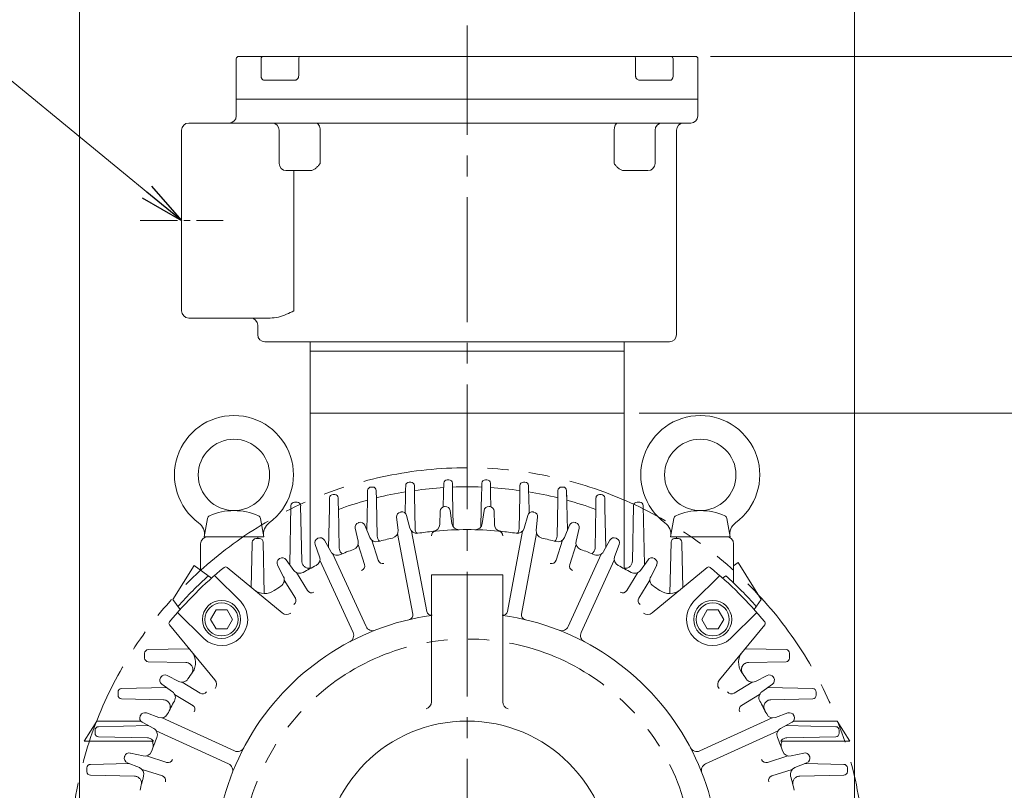
# Model space of a CAD drawing. Units: millimetres. Extents: x 148 to 2227, y -36 to 1434.
# Drawn here: x 1480 to 1894, y 784 to 1108 of the extents above; entities that cross this region are included whole.
import ezdxf

# ---------------------------------------------------------------- set-up
doc = ezdxf.new("R2010")
doc.units = ezdxf.units.MM
doc.header["$LTSCALE"] = 70
doc.linetypes.add('CENTER2', pattern=[1.125, 0.75, -0.125, 0.125, -0.125])
doc.linetypes.add('PHANTOM2', pattern=[1.25, 0.625, -0.125, 0.125, -0.125, 0.125, -0.125])
doc.layers.get('0').update_dxf_attribs({"linetype": 'CONTINUOUS', "lineweight": 30})
doc.layers.get('DEFPOINTS').update_dxf_attribs({"linetype": 'CONTINUOUS'})
for name, color, linetype, lineweight in [('CENTER LINE', 1, 'CENTER2', 9), ('CUTTING LINE', 6, 'PHANTOM2', 20), ('DIMENSION LINE', 2, 'CONTINUOUS', 13), ('OUTLINE', 3, 'CONTINUOUS', 20)]:
    doc.layers.add(name, color=color, linetype=linetype, lineweight=lineweight)
doc.styles.get("Standard").update_dxf_attribs({"font": 'romans.shx', "width": 0.8, "bigfont": 'whgtxt.shx'})
doc.dimstyles.get("Standard").update_dxf_attribs({"dimscale": 6.3, "dimtxt": 3, "dimasz": 3, "dimexe": 1, "dimexo": 1, "dimgap": 1, "dimtad": 1, "dimdec": 1, "dimzin": 9, "dimdsep": 46, "dimtxsty": 'Standard', "dimblk": 'OPEN', "dimcen": 0, "dimclrd": 256, "dimclre": 256, "dimclrt": 7, "dimadec": 1, "dimazin": 2, "dimtfac": 1, "dimtdec": 1, "dimtmove": 0, "dimatfit": 3, "dimldrblk": 'OPEN', "dimfxl": 0, "dimtolj": 1, "dimtzin": 0, "dimlwd": 9, "dimlwe": 9, "dimarcsym": 0})

# ---------------------------------------------------------------- blocks, each defined once
blk = doc.blocks.new('_Open')
at = {"color": 0, "linetype": 'ByBlock', "lineweight": -2}
for p, q in [((-1, 0.167), (0, 0)), ((-1, -0.167), (0, 0)), ((0, 0), (-1, 0))]:
    blk.add_line(p, q, dxfattribs=at)
blk = doc.blocks.new('*D20')
at = {"layer": 'DEFPOINTS', "color": 0, "transparency": 16777216}
for p in [(1831.36, 1148.79), (1505.61, 744), (1831.36, 744.79)]:
    blk.add_point(p, dxfattribs=at)
at = {"layer": 'DIMENSION LINE', "lineweight": 9, "transparency": 16777216}
for p, q in [((1505.61, 750.3), (1505.61, 1155.09)), ((1831.36, 751.09), (1831.36, 1155.09)), ((1524.51, 1148.79), (1812.46, 1148.79))]:
    blk.add_line(p, q, dxfattribs=at)
at = {"layer": 'DIMENSION LINE', "lineweight": 9, "transparency": 16777216, "xscale": 18.9, "yscale": 18.9, "zscale": 18.9, "rotation": 180}
blk.add_blockref('_Open', (1505.61, 1148.79), dxfattribs=at)
at = {"layer": 'DIMENSION LINE', "lineweight": 9, "transparency": 16777216, "xscale": 18.9, "yscale": 18.9, "zscale": 18.9}
blk.add_blockref('_Open', (1831.36, 1148.79), dxfattribs=at)
at = {"layer": 'DIMENSION LINE', "color": 7, "transparency": 16777216, "insert": (1668.48, 1169.49), "char_height": 18.9, "attachment_point": 5}
blk.add_mtext('\\A1;(330)\\P', dxfattribs=at)
blk = doc.blocks.new('*D23')
at = {"layer": 'DEFPOINTS', "color": 0, "transparency": 16777216}
for p in [(1734.48, 942.79), (1993.48, 942.79), (1825.48, 592.79)]:
    blk.add_point(p, dxfattribs=at)
at = {"layer": 'DIMENSION LINE', "lineweight": 9, "transparency": 16777216}
for p, q in [((1740.78, 942.79), (1999.78, 942.79)), ((1993.48, 611.69), (1993.48, 923.89)), ((1831.78, 592.79), (1999.78, 592.79))]:
    blk.add_line(p, q, dxfattribs=at)
at = {"layer": 'DIMENSION LINE', "lineweight": 9, "transparency": 16777216, "xscale": 18.9, "yscale": 18.9, "zscale": 18.9}
for p, rotation in [((1993.48, 942.79), 90), ((1993.48, 592.79), 270)]:
    blk.add_blockref('_Open', p, dxfattribs=dict(at, rotation=rotation))
at = {"layer": 'DIMENSION LINE', "color": 7, "transparency": 16777216, "insert": (1977.73, 767.79), "char_height": 18.9, "attachment_point": 5, "rotation": 90}
blk.add_mtext('\\A1;350', dxfattribs=at)
blk = doc.blocks.new('*D24')
at = {"layer": 'DEFPOINTS', "color": 0, "transparency": 16777216}
for p in [(1764.48, 1092.79), (2049.48, 1092.79), (1825.48, 592.79)]:
    blk.add_point(p, dxfattribs=at)
at = {"layer": 'DIMENSION LINE', "lineweight": 9, "transparency": 16777216}
for p, q in [((1770.78, 1092.79), (2055.78, 1092.79)), ((2049.48, 611.69), (2049.48, 1073.89)), ((1831.78, 592.79), (2055.78, 592.79))]:
    blk.add_line(p, q, dxfattribs=at)
at = {"layer": 'DIMENSION LINE', "lineweight": 9, "transparency": 16777216, "xscale": 18.9, "yscale": 18.9, "zscale": 18.9}
for p, rotation in [((2049.48, 1092.79), 90), ((2049.48, 592.79), 270)]:
    blk.add_blockref('_Open', p, dxfattribs=dict(at, rotation=rotation))
at = {"layer": 'DIMENSION LINE', "color": 7, "transparency": 16777216, "insert": (2028.78, 842.79), "char_height": 18.9, "attachment_point": 5, "rotation": 90}
blk.add_mtext('\\A1;(500)\\P', dxfattribs=at)
blk = doc.blocks.new('A$C38BD4A17')
at = {"layer": 'OUTLINE'}
blk.add_lwpolyline([(-2.31, 4), (-4.62, 0), (-2.31, -4), (2.31, -4), (4.62, 0), (2.31, 4)], close=True, dxfattribs=at)
for radius in [8, 6.96]:
    blk.add_circle((0, 0), radius, dxfattribs=at)
blk = doc.blocks.new('2')
at = {"layer": 'CUTTING LINE'}
for p, q in [((15126.83, -87.95), (15054.83, -87.95)), ((15221.83, -87.95), (15221.83, -87.95)), ((15316.83, -87.95), (15388.83, -87.95))]:
    blk.add_line(p, q, dxfattribs=at)
for radius in [167, 95]:
    blk.add_arc((15221.83, -87.95), radius, 0, 180, dxfattribs=at)

msp = doc.modelspace()

# ---------------------------------------------------------------- linework, layer by layer
at = {"layer": 'CENTER LINE'}
msp.add_line((1668.48, 587.35), (1668.48, 1105.81), dxfattribs=at)
at = {"layer": 'CENTER LINE', "ltscale": 0.3}
msp.add_line((1531.07, 1023.79), (1565.9, 1023.79), dxfattribs=at)
at = {"layer": 'OUTLINE'}
for p, q in [((1572.48, 1092.79), (1764.48, 1092.79)), ((1571.48, 1067.79), (1571.48, 1091.79)), ((1581.89, 1084.79), (1581.89, 1091.79)), ((1597.71, 1091.79), (1597.71, 1084.79)), ((1739.26, 1084.79), (1739.26, 1091.79)), ((1755.08, 1091.79), (1755.08, 1084.79)), ((1765.48, 1091.79), (1765.48, 1067.79)), ((1596.03, 1082.79), (1583.08, 1082.79)), ((1753.88, 1082.79), (1740.94, 1082.79)), ((1765.48, 1074.79), (1571.48, 1074.79)), ((1762.48, 1064.79), (1551.48, 1064.79)), ((1548.48, 985.79), (1548.48, 1061.79)), ((1589.48, 1061.79), (1589.48, 1047.79)), ((1606.7, 1061.79), (1606.7, 1047.79)), ((1730.26, 1047.79), (1730.26, 1061.79)), ((1747.48, 1047.79), (1747.48, 1061.79)), ((1756.48, 1061.79), (1756.48, 975.79)), ((1592.44, 1044.79), (1592.44, 1044.84)), ((1602.64, 1044.79), (1592.48, 1044.79)), ((1595.68, 1044.79), (1595.68, 985.79)), ((1744.48, 1044.79), (1734.33, 1044.79)), ((1585.65, 982.79), (1551.48, 982.79)), ((1580.48, 979.79), (1580.48, 975.79)), ((1753.48, 972.79), (1583.48, 972.79)), ((1602.48, 972.79), (1602.48, 877.39)), ((1734.48, 877.39), (1734.48, 972.79)), ((1734.48, 968.79), (1602.48, 968.79)), ((1602.48, 942.79), (1734.48, 942.79)), ((1660.8, 914.75), (1660.16, 914.75)), ((1676.8, 914.75), (1676.16, 914.75)), ((1628.81, 911.69), (1628.16, 911.69)), ((1644.8, 913.74), (1644.16, 913.74)), ((1692.8, 913.74), (1692.16, 913.74)), ((1708.81, 911.69), (1708.16, 911.69)), ((1612.81, 908.6), (1612.16, 908.6)), ((1642.59, 907.95), (1642.44, 900.73)), ((1646.66, 894.09), (1646.38, 907.95)), ((1658.59, 908.97), (1658.48, 903.39)), ((1662.66, 895.31), (1662.38, 908.97)), ((1674.59, 908.97), (1674.31, 895.31)), ((1678.49, 903.39), (1678.38, 908.97)), ((1690.59, 907.95), (1690.3, 894.09)), ((1694.53, 900.73), (1694.38, 907.95)), ((1710.63, 893.57), (1710.29, 910.44)), ((1724.81, 908.6), (1724.16, 908.6)), ((1594.45, 903.86), (1593.91, 879.1)), ((1597.02, 905.33), (1595.95, 905.33)), ((1598.52, 903.86), (1599.03, 880.47)), ((1610.58, 902.81), (1610.24, 886.15)), ((1614.73, 886.01), (1614.38, 902.81)), ((1626.59, 905.91), (1626.33, 893.57)), ((1630.69, 891.03), (1630.38, 905.91)), ((1706.59, 905.91), (1706.28, 891.03)), ((1722.58, 902.81), (1722.24, 886.01)), ((1726.73, 886.15), (1726.38, 902.81)), ((1737.94, 880.47), (1738.45, 903.86)), ((1739.95, 905.33), (1741.02, 905.33)), ((1743.06, 879.1), (1742.52, 903.86)), ((1557.98, 890.79), (1559.34, 898.48)), ((1582.98, 890.79), (1581.63, 898.48)), ((1638.84, 898.98), (1639.44, 893.51)), ((1643.03, 899.77), (1644.47, 894.45)), ((1657.11, 901.52), (1657.01, 896.01)), ((1661.36, 901.78), (1662.12, 896.33)), ((1675.61, 901.78), (1674.85, 896.33)), ((1679.86, 901.52), (1679.95, 896.01)), ((1693.94, 899.77), (1692.5, 894.45)), ((1698.12, 898.98), (1697.53, 893.51)), ((1753.98, 890.79), (1755.34, 898.48)), ((1778.98, 890.79), (1777.63, 898.48)), ((1621.44, 894.34), (1622.69, 888.98)), ((1625.5, 895.63), (1627.57, 890.52)), ((1711.47, 895.63), (1709.4, 890.52)), ((1715.53, 894.34), (1714.28, 888.98)), ((1557.98, 890.79), (1582.98, 890.79)), ((1580.48, 890), (1579.7, 890)), ((1580.48, 890.79), (1580.48, 889.99)), ((1581.27, 889.99), (1580.48, 889.99)), ((1639.26, 892.1), (1645.64, 858.27)), ((1645.15, 893.2), (1651.54, 859.37)), ((1691.81, 893.2), (1685.42, 859.37)), ((1697.71, 892.1), (1691.32, 858.27)), ((1753.98, 890.79), (1778.98, 890.79)), ((1755.7, 889.99), (1756.48, 889.99)), ((1756.48, 889.99), (1756.48, 890.79)), ((1756.48, 890), (1757.27, 890)), ((1556.48, 876.69), (1556.48, 887.79)), ((1578.19, 887.79), (1577.78, 869.44)), ((1582.77, 888.52), (1583.24, 866.89)), ((1604.59, 887.58), (1606.49, 882.41)), ((1608.47, 889.35), (1611.14, 884.53)), ((1622.68, 887.56), (1625.37, 879.07)), ((1628.4, 889.37), (1631.09, 880.88)), ((1708.57, 889.37), (1705.87, 880.88)), ((1714.29, 887.56), (1711.6, 879.07)), ((1728.5, 889.35), (1725.83, 884.53)), ((1732.37, 887.58), (1730.48, 882.41)), ((1753.73, 866.89), (1754.2, 888.52)), ((1759.18, 869.44), (1758.78, 887.79)), ((1780.48, 887.79), (1780.48, 871.34)), ((1612.1, 883.49), (1626.01, 853.03)), ((1724.87, 883.49), (1710.96, 853.03)), ((1544.85, 864.41), (1553.74, 878.64)), ((1561.09, 873.41), (1553.74, 878.64)), ((1590.69, 858.8), (1567.58, 877.86)), ((1588.81, 878.9), (1591.31, 873.99)), ((1592.45, 881.12), (1595.68, 876.66)), ((1606.64, 880.99), (1620.55, 850.54)), ((1730.32, 880.99), (1716.42, 850.54)), ((1744.52, 881.12), (1741.29, 876.66)), ((1748.16, 878.9), (1745.65, 873.99)), ((1746.28, 858.8), (1769.38, 877.86)), ((1780.48, 878.52), (1782.43, 879.91)), ((1782.43, 879.91), (1792.12, 864.41)), ((1562.33, 874.5), (1573.32, 863.51)), ((1596.76, 875.74), (1601.41, 868.14)), ((1653.48, 874.79), (1653.48, 821.3)), ((1683.48, 874.79), (1653.48, 874.79)), ((1683.48, 874.79), (1683.48, 821.3)), ((1740.21, 875.74), (1735.56, 868.14)), ((1774.64, 874.5), (1763.65, 863.51)), ((1777.21, 874.35), (1775.88, 873.41)), ((1591.64, 872.6), (1596.29, 865.01)), ((1745.32, 872.6), (1740.68, 865.01)), ((1544.85, 864.41), (1547.86, 860.18)), ((1789.1, 860.18), (1792.12, 864.41)), ((1546.77, 858.94), (1557.76, 847.95)), ((1790.19, 858.94), (1779.21, 847.95)), ((1562.47, 830.58), (1543.41, 853.69)), ((1774.5, 830.58), (1793.56, 853.69)), ((1532.95, 841.82), (1532.95, 839.75)), ((1551.21, 843.69), (1534.41, 843.32)), ((1551.21, 843.69), (1551.73, 843.61)), ((1785.24, 843.61), (1785.76, 843.69)), ((1802.55, 843.32), (1785.76, 843.69)), ((1804.02, 839.75), (1804.02, 841.82)), ((1550.26, 837.9), (1534.41, 838.25)), ((1802.55, 838.25), (1786.71, 837.9)), ((1542.37, 832.46), (1547.28, 829.96)), ((1794.6, 832.46), (1789.68, 829.96)), ((1540.15, 828.82), (1544.61, 825.59)), ((1548.67, 829.63), (1556.26, 824.98)), ((1788.3, 829.63), (1780.71, 824.98)), ((1796.82, 828.82), (1792.36, 825.59)), ((1521.76, 824.13), (1521.76, 825.45)), ((1542.17, 827.36), (1523.23, 826.95)), ((1545.53, 824.51), (1553.13, 819.86)), ((1791.43, 824.51), (1783.84, 819.86)), ((1813.74, 826.95), (1794.79, 827.36)), ((1815.21, 825.45), (1815.21, 824.13)), ((1540.8, 822.24), (1523.23, 822.63)), ((1813.74, 822.63), (1796.16, 822.24)), ((1533.69, 816.68), (1538.86, 814.78)), ((1803.28, 816.68), (1798.1, 814.78)), ((1507.59, 804.79), (1512.89, 813.27)), ((1512.89, 813.27), (1531.35, 813.27)), ((1534.51, 811.37), (1513.55, 810.91)), ((1531.92, 812.8), (1536.74, 810.13)), ((1540.28, 814.63), (1570.73, 800.72)), ((1796.69, 814.63), (1766.24, 800.72)), ((1805.05, 812.8), (1800.23, 810.13)), ((1823.42, 810.91), (1802.46, 811.37)), ((1824.08, 813.27), (1805.61, 813.27)), ((1824.08, 813.27), (1829.38, 804.79)), ((1512.08, 808.16), (1512.08, 809.41)), ((1537.78, 809.17), (1568.24, 795.26)), ((1799.18, 809.17), (1768.73, 795.26)), ((1824.88, 809.41), (1824.88, 808.16)), ((1536.63, 804.79), (1507.59, 804.79)), ((1534.14, 806.22), (1513.55, 806.67)), ((1829.38, 804.79), (1800.33, 804.79)), ((1823.42, 806.67), (1802.82, 806.22)), ((1526.93, 799.83), (1532.29, 798.58)), ((1810.04, 799.83), (1804.68, 798.58)), ((1526.49, 795.43), (1510.13, 795.07)), ((1525.64, 795.77), (1530.75, 793.7)), ((1533.71, 798.59), (1542.2, 795.9)), ((1803.25, 798.59), (1794.77, 795.9)), ((1811.33, 795.77), (1806.22, 793.7)), ((1826.83, 795.07), (1810.47, 795.43)), ((1508.67, 792), (1508.67, 793.57)), ((1528.7, 790.1), (1510.13, 790.5)), ((1531.9, 792.87), (1540.39, 790.18)), ((1805.06, 792.87), (1796.58, 790.18)), ((1826.83, 790.5), (1808.27, 790.1)), ((1828.3, 792), (1828.3, 793.57))]:
    msp.add_line(p, q, dxfattribs=at)
for centre, radius in [((1570.48, 916.79), 15), ((1766.48, 916.79), 15), ((1668.48, 752.79), 60.5)]:
    msp.add_circle(centre, radius, dxfattribs=at)
for centre, radius, start, end in [((1572.48, 1091.79), 1, 90, 180), ((1764.48, 1091.79), 1, 0, 90), ((1568.48, 1067.79), 3, 270, 0), ((1762.48, 1067.79), 3, 270, 0), ((1551.48, 1061.79), 3, 90, 180), ((1586.48, 1061.79), 3, 0, 90), ((1591.46, 1163.68), 99.01, 267.243, 267.2802), ((1591.46, 1163.68), 99.01, 272.6992, 272.757), ((1745.51, 1163.8), 99.13, 267.2463, 267.3381), ((1750.48, 1061.79), 3, 90, 180), ((1759.48, 1061.79), 3, 90, 180), ((1592.48, 1047.79), 3, 180, 270), ((1744.48, 1047.79), 3, 270, 0), ((1551.48, 985.79), 3, 180, 270), ((1576.7, 1023.37), 42.11, 292.1719, 296.7968), ((1577.48, 979.79), 3, 0, 90), ((1585.72, 998.42), 15.63, 269.7574, 296.084), ((1583.48, 975.79), 3, 180, 270), ((1753.48, 975.79), 3, 270, 0), ((1570.48, 916.79), 25, 306.4238, 233.5761), ((1766.48, 916.79), 25, 306.4238, 233.5761), ((1668.48, 752.79), 159, 93.5495, 98.0082), ((1668.48, 752.79), 159, 87.7798, 92.2202), ((1668.48, 752.79), 159, 81.9918, 86.4505), ((1668.48, 752.79), 159, 99.3602, 103.8749), ((1668.48, 752.79), 159, 76.1251, 80.6398), ((1668.48, 752.79), 159, 105.2757, 109.8883), ((1659.11, 901.49), 2, 93.5549, 179.0472), ((1658.13, 919.71), 16.25, 273.0149, 273.9896), ((1659.38, 901.51), 2, 7.937, 93.4496), ((1677.59, 901.51), 2, 86.5504, 172.063), ((1678.84, 919.71), 16.25, 266.0104, 266.9851), ((1677.86, 901.49), 2, 0.9528, 86.4451), ((1668.48, 752.79), 159, 70.1117, 74.7243), ((1560.82, 898.22), 1.5, 114.1165, 169.9999), ((1570.48, 876.63), 25.16, 65.8833, 114.1165), ((1580.15, 898.22), 1.5, 10.0001, 65.8833), ((1640.83, 899.2), 2, 100.7479, 186.2403), ((1668.52, 753.3), 150.5, 100.6427, 100.7479), ((1641.1, 899.25), 2, 15.1301, 100.6427), ((1695.87, 899.25), 2, 79.3573, 164.8699), ((1668.44, 753.3), 150.5, 79.2521, 79.3573), ((1696.14, 899.2), 2, 353.7597, 79.2521), ((1756.82, 898.22), 1.5, 114.1165, 169.9999), ((1766.48, 876.63), 25.16, 65.8833, 114.1165), ((1776.15, 898.22), 1.5, 10.0001, 65.8833), ((1552.08, 891.84), 6, 349.9999, 53.5762), ((1588.89, 891.84), 6, 126.4238, 189.9999), ((1623.38, 894.8), 2, 107.671, 193.1634), ((1668.46, 753.3), 150.5, 107.5658, 107.671), ((1623.64, 894.88), 2, 22.0532, 107.5658), ((1647.36, 895.23), 3, 195.1301, 278.4332), ((1654.01, 896.06), 3, 275.7669, 359.0472), ((1665.09, 896.75), 3, 187.937, 271.3505), ((1671.88, 896.75), 3, 268.6495, 352.063), ((1682.95, 896.06), 3, 180.9528, 264.2331), ((1689.6, 895.23), 3, 261.5668, 344.8699), ((1713.32, 894.88), 2, 72.4342, 157.9468), ((1668.51, 753.3), 150.5, 72.329, 72.4342), ((1713.58, 894.8), 2, 346.8366, 72.329), ((1748.08, 891.84), 6, 349.9999, 53.5762), ((1784.89, 891.84), 6, 126.4238, 189.9999), ((1559.48, 887.79), 3, 90, 180), ((1579.7, 888.49), 1.5, 90.1814, 178.9226), ((1606.47, 888.27), 2, 114.5941, 200.0865), ((1668.28, 753.24), 150.5, 114.4889, 114.5941), ((1606.72, 888.38), 2, 28.9762, 114.4889), ((1630.35, 891.65), 3, 202.0532, 285.3563), ((1668.48, 752.79), 141, 102.8496, 105.3563), ((1636.46, 893.18), 3, 282.8496, 6.2403), ((1668.48, 752.79), 141, 95.7669, 98.4332), ((1655.48, 891.18), 2, 95.3664, 180), ((1668.48, 752.79), 141, 84.6336, 95.3664), ((1681.48, 891.18), 2, 0, 84.6336), ((1668.48, 752.79), 141, 81.5668, 84.2331), ((1700.51, 893.18), 3, 173.7597, 257.1504), ((1668.48, 752.79), 141, 74.6437, 77.1504), ((1706.62, 891.65), 3, 254.6437, 337.9468), ((1730.25, 888.38), 2, 65.5111, 151.0238), ((1668.69, 753.24), 150.5, 65.4059, 65.5111), ((1730.49, 888.27), 2, 339.9135, 65.4059), ((1757.26, 888.49), 1.5, 1.0774, 89.8186), ((1777.48, 887.79), 3, 0, 90), ((1619.77, 888.3), 3, 289.7727, 13.1634), ((1717.2, 888.3), 3, 166.8366, 250.2273), ((1590.59, 879.81), 2, 121.5172, 207.0095), ((1668.22, 753.21), 150.5, 121.4119, 121.5172), ((1590.83, 879.95), 2, 35.8993, 121.4119), ((1603.67, 881.38), 3, 296.7501, 20.0865), ((1613.76, 885.98), 3, 208.9762, 292.3337), ((1668.48, 752.79), 141, 109.7727, 112.3337), ((1668.48, 752.79), 141, 67.6663, 70.2273), ((1723.2, 885.98), 3, 247.6663, 331.0238), ((1733.3, 881.38), 3, 159.9135, 243.2499), ((1746.14, 879.95), 2, 58.5881, 144.1007), ((1668.74, 753.21), 150.5, 58.4828, 58.5881), ((1746.37, 879.81), 2, 332.9905, 58.4828), ((1668.48, 752.79), 161.5, 129.2439, 140.7561), ((1566.95, 877.09), 1, 50.4768, 129.2439), ((1668.48, 752.79), 141, 116.7501, 119.2568), ((1623.47, 878.47), 2, 289.7072, 17.6192), ((1633, 881.48), 2, 197.6192, 285.4144), ((1703.97, 881.48), 2, 254.5856, 342.3808), ((1713.5, 878.47), 2, 162.3808, 250.2928), ((1668.48, 752.79), 141, 60.7432, 63.2499), ((1770.02, 877.09), 1, 50.7561, 129.5232), ((1668.48, 752.79), 161.5, 39.2439, 50.7562), ((1668.48, 752.79), 163.09, 131.8081, 138.1919), ((1588.64, 872.63), 3, 303.6731, 27.0095), ((1598.11, 878.42), 3, 215.8993, 299.2568), ((1738.86, 878.42), 3, 240.7432, 324.1007), ((1748.32, 872.63), 3, 152.9905, 236.3269), ((1668.48, 752.79), 163.09, 41.8081, 48.1919), ((1668.48, 752.79), 141, 123.6731, 125.0917), ((1668.48, 752.79), 141, 54.9083, 56.3269), ((1583.4, 873.89), 7, 230.4768, 305.0917), ((1594.58, 863.97), 2, 303.6118, 31.4654), ((1603.11, 869.19), 2, 211.4654, 299.319), ((1733.85, 869.19), 2, 240.681, 328.5346), ((1742.38, 863.97), 2, 148.5346, 236.3882), ((1753.57, 873.89), 7, 234.9083, 309.5232), ((1565.25, 856.02), 11, 227.1589, 42.8411), ((1771.72, 856.02), 11, 137.1589, 312.8411), ((1668.48, 752.79), 106, 98.1352, 201.8648), ((1592.6, 861.11), 3, 230.4768, 305.4314), ((1643.68, 857.9), 2, 283.2775, 10.6962), ((1653.51, 859.74), 2, 190.6962, 277.9704), ((1683.46, 859.74), 2, 262.0296, 349.3038), ((1668.48, 752.79), 106, 338.1352, 81.8648), ((1693.29, 857.9), 2, 169.3038, 256.7225), ((1744.37, 861.11), 3, 234.5686, 309.5232), ((1544.18, 854.32), 1, 140.7561, 219.5232), ((1628.74, 854.28), 3, 204.5423, 291.3868), ((1708.23, 854.28), 3, 248.6132, 335.4577), ((1792.78, 854.32), 1, 320.4768, 39.2439), ((1617.82, 849.3), 3, 297.6978, 24.5423), ((1719.15, 849.3), 3, 155.4577, 242.3022), ((1547.38, 837.87), 7, 324.9083, 39.5232), ((1789.58, 837.87), 7, 140.4768, 215.0917), ((1541.46, 830.68), 2, 62.9905, 148.4828), ((1668.48, 752.79), 141, 144.9083, 146.3269), ((1668.48, 752.79), 141, 33.6731, 35.0917), ((1795.5, 830.68), 2, 31.5172, 117.0095), ((1541.32, 830.44), 2, 148.5881, 234.1007), ((1668.06, 753.05), 150.5, 148.4828, 148.5881), ((1548.64, 832.63), 3, 242.9905, 326.3269), ((1560.16, 828.67), 3, 324.5686, 39.5232), ((1776.81, 828.67), 3, 140.4768, 215.4314), ((1788.32, 832.63), 3, 213.6731, 297.0095), ((1795.65, 830.44), 2, 305.8993, 31.4119), ((1668.91, 753.05), 150.5, 31.4119, 31.5172), ((1542.85, 823.16), 3, 330.7432, 54.1007), ((1557.3, 826.69), 2, 238.5346, 326.3882), ((1779.66, 826.69), 2, 213.6118, 301.4654), ((1794.11, 823.16), 3, 125.8993, 209.2568), ((1668.48, 752.79), 141, 150.7432, 153.2499), ((1552.08, 818.16), 2, 330.681, 58.5346), ((1650.48, 821.3), 3, 284.721, 0), ((1686.48, 821.3), 3, 180, 255.279), ((1784.88, 818.16), 2, 121.4654, 209.319), ((1668.48, 752.79), 141, 26.7501, 29.2568), ((1532.89, 814.55), 2, 155.5111, 241.0238), ((1668.03, 752.99), 150.5, 155.4059, 155.5111), ((1533, 814.8), 2, 69.9135, 155.4059), ((1539.89, 817.6), 3, 249.9135, 333.2499), ((1797.07, 817.6), 3, 206.7501, 290.0865), ((1803.97, 814.8), 2, 24.5941, 110.0865), ((1804.08, 814.55), 2, 298.9762, 24.4889), ((1668.94, 752.99), 150.5, 24.4889, 24.5941), ((1535.29, 807.51), 3, 337.6663, 61.0238), ((1801.68, 807.51), 3, 118.9762, 202.3337), ((1668.48, 752.79), 141, 157.6663, 160.2273), ((1668.48, 752.79), 141, 19.7727, 22.3337), ((1526.47, 797.89), 2, 76.8366, 162.329), ((1532.97, 801.5), 3, 256.8366, 340.2273), ((1571.97, 803.45), 3, 245.4577, 332.3022), ((1764.99, 803.45), 3, 207.6978, 294.5423), ((1803.99, 801.5), 3, 199.7727, 283.1634), ((1810.49, 797.89), 2, 17.671, 103.1634), ((1526.39, 797.63), 2, 162.4342, 247.9468), ((1667.97, 752.81), 150.5, 162.329, 162.4342), ((1542.8, 797.8), 2, 252.3808, 340.2928), ((1566.99, 792.53), 3, 338.6132, 65.4577), ((1769.98, 792.53), 3, 114.5423, 201.3868), ((1794.16, 797.8), 2, 199.7072, 287.6192), ((1810.58, 797.63), 2, 292.0532, 17.5658), ((1669, 752.81), 150.5, 17.5658, 17.671), ((1529.62, 790.92), 3, 344.6437, 67.9468), ((1807.34, 790.92), 3, 112.0532, 195.3563), ((1668.48, 752.79), 141, 164.6437, 167.1504), ((1539.79, 788.27), 2, 344.5856, 72.3808), ((1797.18, 788.27), 2, 107.6192, 195.4144), ((1668.48, 752.79), 141, 12.8496, 15.3563)]:
    msp.add_arc(centre, radius, start, end, dxfattribs=at)
for centre, major_axis, ratio, start_param, end_param in [((1582.72, 1091.79), (0, -1), 0.826542, 3.141593, 4.712389), ((1598.27, 1091.79), (0, -1), 0.562875, 3.141593, 4.712389), ((1738.69, 1091.79), (0, 1), 0.562875, -1.570796, 0), ((1754.25, 1091.79), (0, 1), 0.826542, -1.570796, 0), ((1605.01, 1061.79), (0, -3), 0.562997, 1.570796, 3.141593), ((1731.95, 1061.79), (0, 3), 0.562997, 0, 1.570796), ((1592.78, 1047.79), (0, 3), 0.951336, 2.975635, 3.141593), ((1660.16, 913.25), (1.34, 0.68), 0.999973, 1.100973, 2.649931), ((1660.8, 913.25), (-1.34, 0.68), 0.999973, 3.633254, 5.182212), ((1676.16, 913.25), (-1.34, -0.68), 0.999973, 4.242566, 5.791524), ((1676.8, 913.25), (1.34, -0.68), 0.999973, 0.491662, 2.04062), ((1628.16, 910.19), (-1.34, -0.67), 0.999972, 4.246341, 5.795299), ((1628.81, 910.19), (1.34, -0.67), 0.999972, 0.487886, 2.036844), ((1642.52, 905.77), (0.14, 6.5), 0.00349, 5.054924, 6.276655), ((1644.16, 912.24), (1.34, 0.68), 0.999973, 1.101862, 2.65082), ((1644.8, 912.24), (1.34, -0.68), 0.999973, 0.490773, 2.039731), ((1646.45, 905.77), (-0.14, 6.5), 0.00349, 0.006531, 1.228261), ((1658.52, 906.78), (0.14, 6.5), 0.00349, 5.054938, 6.276669), ((1662.45, 906.78), (-0.14, 6.5), 0.00349, 0.006517, 1.228247), ((1674.52, 906.78), (0.14, 6.5), 0.00349, 5.054938, 6.276669), ((1678.45, 906.78), (-0.14, 6.5), 0.00349, 0.006517, 1.228247), ((1690.52, 905.77), (0.14, 6.5), 0.00349, 5.054924, 6.276655), ((1692.16, 912.24), (1.34, 0.68), 0.999973, 1.101862, 2.65082), ((1692.8, 912.24), (1.34, -0.68), 0.999973, 0.490773, 2.039731), ((1694.45, 905.77), (-0.14, 6.5), 0.00349, 0.006531, 1.228261), ((1708.16, 910.19), (1.34, 0.67), 0.999972, 1.104749, 2.653706), ((1708.81, 910.19), (1.34, -0.67), 0.999972, 0.487886, 2.036844), ((1610.51, 900.63), (0.14, 6.5), 0.00349, 5.0548, 6.276531), ((1612.16, 907.1), (-1.34, -0.67), 0.999972, 4.251216, 5.800173), ((1612.81, 907.1), (1.34, -0.67), 0.999972, 0.483012, 2.03197), ((1614.45, 900.63), (-0.14, 6.5), 0.00349, 0.006654, 1.228385), ((1626.52, 903.73), (0.14, 6.5), 0.00349, 5.054879, 6.276609), ((1630.45, 903.73), (-0.14, 6.5), 0.00349, 0.006576, 1.228307), ((1706.52, 903.73), (0.14, 6.5), 0.00349, 5.054879, 6.276609), ((1710.45, 903.73), (-0.14, 6.5), 0.00349, 0.006576, 1.228307), ((1722.51, 900.63), (0.14, 6.5), 0.00349, 5.0548, 6.276531), ((1724.16, 907.1), (-1.34, -0.67), 0.999972, 4.251216, 5.800173), ((1724.81, 907.1), (1.34, -0.67), 0.999972, 0.483012, 2.03197), ((1726.45, 900.63), (-0.14, 6.5), 0.00349, 0.006654, 1.228385), ((1595.95, 903.83), (0.66, -1.35), 0.999971, 2.687382, 4.236339), ((1597.02, 903.83), (-0.66, -1.35), 0.999971, 2.046846, 3.595803), ((1739.95, 903.83), (0.66, -1.35), 0.999971, 2.687382, 4.236339), ((1741.02, 903.83), (-0.66, -1.35), 0.999971, 2.046846, 3.595803), ((1649.66, 894.16), (2.85, -0.95), 0.999947, 3.485983, 4.162241), ((1665.66, 895.38), (-2.83, 0.99), 0.999951, 0.35976, 0.480058), ((1671.31, 895.38), (-2.83, -0.99), 0.999951, 2.661535, 2.781833), ((1687.3, 894.16), (2.85, 0.95), 0.999947, 5.262537, 5.938795), ((1581.27, 888.49), (-0.64, -1.36), 0.99997, 2.035774, 3.58473), ((1633.68, 891.1), (2.86, -0.9), 0.999941, 3.467625, 4.272005), ((1703.28, 891.1), (2.86, 0.9), 0.999941, 5.152773, 5.957153), ((1755.7, 888.49), (0.64, -1.36), 0.99997, 2.698455, 4.247412), ((1578.17, 887.79), (0.07, 3), 0.00349, 4.712465, 4.960264), ((1617.73, 886.07), (2.88, -0.84), 0.999932, 3.44625, 4.165444), ((1719.24, 886.07), (2.88, 0.84), 0.999932, 5.055671, 5.978528), ((1758.79, 887.79), (-0.07, 3), 0.00349, 1.322922, 1.57072), ((1617.73, 886.07), (2.88, -0.84), 0.999932, 4.165444, 4.369107), ((1534.45, 841.82), (1.35, -0.66), 0.999971, 2.046846, 3.595803), ((1802.52, 841.82), (-1.35, -0.66), 0.999971, 2.687382, 4.236339), ((1534.45, 839.75), (1.35, 0.66), 0.999971, 2.687382, 4.236339), ((1802.52, 839.75), (-1.35, 0.66), 0.999971, 2.046846, 3.595803), ((1523.26, 825.45), (1.34, -0.67), 0.999972, 2.053809, 3.602766), ((1523.26, 824.13), (1.34, 0.67), 0.999972, 2.680419, 4.229377), ((1813.71, 825.45), (-1.34, -0.67), 0.999972, 2.680419, 4.229377), ((1813.71, 824.13), (-1.34, 0.67), 0.999972, 2.053809, 3.602766), ((1513.58, 809.41), (1.34, -0.67), 0.999972, 2.053809, 3.602766), ((1513.58, 808.16), (1.34, 0.67), 0.999972, 2.680419, 4.229377), ((1823.38, 809.41), (-1.34, -0.67), 0.999972, 2.680419, 4.229377), ((1823.38, 808.16), (-1.34, 0.67), 0.999972, 2.053809, 3.602766), ((1510.17, 793.57), (1.34, -0.67), 0.999972, 2.058683, 3.60764), ((1826.8, 793.57), (-1.34, -0.67), 0.999972, 2.675545, 4.224503), ((1510.17, 792), (1.34, 0.67), 0.999972, 2.675545, 4.224503), ((1826.8, 792), (-1.34, 0.67), 0.999972, 2.058683, 3.60764)]:
    msp.add_ellipse(centre, major_axis=major_axis, ratio=ratio, start_param=start_param, end_param=end_param, dxfattribs=at)
for points, knots in [([(1583.08, 1082.79), (1582.92, 1082.79), (1582.77, 1082.84), (1582.48, 1083.03), (1582.35, 1083.18), (1582.19, 1083.45), (1582.14, 1083.56), (1582.05, 1083.77), (1582.01, 1083.89), (1581.95, 1084.13), (1581.93, 1084.26), (1581.9, 1084.52), (1581.89, 1084.65), (1581.89, 1084.79)], [0, 0, 0, 0, 0.25, 0.25, 0.5, 0.5, 0.625, 0.625, 0.75, 0.75, 0.875, 0.875, 1, 1, 1, 1]), ([(1597.71, 1084.79), (1597.71, 1084.52), (1597.66, 1084.25), (1597.53, 1083.89), (1597.48, 1083.77), (1597.35, 1083.55), (1597.28, 1083.45), (1597.12, 1083.27), (1597.04, 1083.19), (1596.85, 1083.04), (1596.76, 1082.98), (1596.56, 1082.89), (1596.45, 1082.85), (1596.24, 1082.8), (1596.13, 1082.79), (1596.03, 1082.79)], [0, 0, 0, 0, 0.25, 0.25, 0.375, 0.375, 0.5, 0.5, 0.625, 0.625, 0.75, 0.75, 0.875, 0.875, 1, 1, 1, 1]), ([(1740.94, 1082.79), (1740.73, 1082.79), (1740.51, 1082.84), (1740.11, 1083.03), (1739.92, 1083.18), (1739.68, 1083.45), (1739.61, 1083.56), (1739.49, 1083.77), (1739.43, 1083.89), (1739.35, 1084.13), (1739.31, 1084.26), (1739.27, 1084.52), (1739.26, 1084.65), (1739.26, 1084.79)], [0, 0, 0, 0, 0.25, 0.25, 0.5, 0.5, 0.625, 0.625, 0.75, 0.75, 0.875, 0.875, 1, 1, 1, 1]), ([(1755.08, 1084.79), (1755.08, 1084.52), (1755.04, 1084.25), (1754.95, 1083.89), (1754.92, 1083.77), (1754.83, 1083.55), (1754.78, 1083.45), (1754.67, 1083.27), (1754.61, 1083.19), (1754.48, 1083.04), (1754.41, 1082.98), (1754.27, 1082.89), (1754.19, 1082.85), (1754.04, 1082.8), (1753.96, 1082.79), (1753.88, 1082.79)], [0, 0, 0, 0, 0.25, 0.25, 0.375, 0.375, 0.5, 0.5, 0.625, 0.625, 0.75, 0.75, 0.875, 0.875, 1, 1, 1, 1]), ([(1606.7, 1047.79), (1606.56, 1047.61), (1606.41, 1047.42), (1606.12, 1047.07), (1605.97, 1046.89), (1605.52, 1046.37), (1605.2, 1046.05), (1604.53, 1045.48), (1604.18, 1045.24), (1603.42, 1044.89), (1603.03, 1044.79), (1602.64, 1044.79)], [0, 0, 0, 0, 0.125, 0.125, 0.25, 0.25, 0.5, 0.5, 0.75, 0.75, 1, 1, 1, 1]), ([(1734.33, 1044.79), (1733.93, 1044.79), (1733.55, 1044.89), (1732.79, 1045.24), (1732.44, 1045.48), (1731.77, 1046.05), (1731.45, 1046.37), (1731, 1046.89), (1730.85, 1047.07), (1730.55, 1047.42), (1730.41, 1047.61), (1730.26, 1047.79)], [0, 0, 0, 0, 0.25, 0.25, 0.5, 0.5, 0.75, 0.75, 0.875, 0.875, 1, 1, 1, 1]), ([(1602.48, 877.57), (1602.27, 877.54), (1602.06, 877.53), (1601.64, 877.55), (1601.42, 877.59), (1601.01, 877.7), (1600.82, 877.78), (1600.44, 877.98), (1600.26, 878.1), (1599.93, 878.37), (1599.79, 878.53), (1599.52, 878.86), (1599.41, 879.04), (1599.23, 879.43), (1599.16, 879.63), (1599.06, 880.04), (1599.03, 880.25), (1599.03, 880.47)], [0, 0, 0, 0, 0.125, 0.125, 0.25, 0.25, 0.375, 0.375, 0.5, 0.5, 0.625, 0.625, 0.75, 0.75, 0.875, 0.875, 1, 1, 1, 1]), ([(1737.94, 880.47), (1737.94, 880.25), (1737.91, 880.04), (1737.81, 879.63), (1737.74, 879.43), (1737.55, 879.04), (1737.44, 878.86), (1737.18, 878.53), (1737.03, 878.37), (1736.71, 878.1), (1736.53, 877.98), (1736.15, 877.78), (1735.95, 877.7), (1735.54, 877.59), (1735.33, 877.55), (1734.91, 877.53), (1734.7, 877.54), (1734.48, 877.57)], [0, 0, 0, 0, 0.125, 0.125, 0.25, 0.25, 0.375, 0.375, 0.5, 0.5, 0.625, 0.625, 0.75, 0.75, 0.875, 0.875, 1, 1, 1, 1]), ([(1550.26, 837.9), (1550.53, 837.9), (1550.8, 837.86), (1551.18, 837.74), (1551.31, 837.69), (1551.56, 837.58), (1551.67, 837.52), (1552.01, 837.3), (1552.23, 837.13), (1552.5, 836.83), (1552.58, 836.73), (1552.73, 836.5), (1552.8, 836.39), (1552.99, 836.03), (1553.08, 835.77), (1553.19, 835.24), (1553.2, 834.97), (1553.18, 834.57), (1553.16, 834.44), (1553.11, 834.17), (1553.07, 834.04), (1552.94, 833.66), (1552.81, 833.42), (1552.66, 833.19)], [0, 0, 0, 0, 0.125, 0.125, 0.1875, 0.1875, 0.25, 0.25, 0.375, 0.375, 0.4375, 0.4375, 0.5, 0.5, 0.625, 0.625, 0.75, 0.75, 0.8125, 0.8125, 0.875, 0.875, 1, 1, 1, 1]), ([(1784.31, 833.19), (1784.15, 833.42), (1784.03, 833.66), (1783.9, 834.04), (1783.86, 834.17), (1783.81, 834.43), (1783.79, 834.57), (1783.76, 834.97), (1783.78, 835.24), (1783.86, 835.64), (1783.9, 835.77), (1783.99, 836.02), (1784.04, 836.15), (1784.22, 836.51), (1784.37, 836.73), (1784.74, 837.13), (1784.95, 837.3), (1785.29, 837.52), (1785.41, 837.58), (1785.65, 837.69), (1785.78, 837.74), (1786.17, 837.86), (1786.44, 837.9), (1786.71, 837.9)], [0, 0, 0, 0, 0.125, 0.125, 0.1875, 0.1875, 0.25, 0.25, 0.375, 0.375, 0.4375, 0.4375, 0.5, 0.5, 0.625, 0.625, 0.75, 0.75, 0.8125, 0.8125, 0.875, 0.875, 1, 1, 1, 1]), ([(1540.8, 822.24), (1541.06, 822.24), (1541.31, 822.2), (1541.8, 822.06), (1542.03, 821.96), (1542.47, 821.71), (1542.67, 821.55), (1543.03, 821.19), (1543.19, 820.99), (1543.45, 820.55), (1543.55, 820.32), (1543.69, 819.83), (1543.73, 819.58), (1543.74, 819.08), (1543.72, 818.82), (1543.6, 818.32), (1543.52, 818.09), (1543.4, 817.86)], [0, 0, 0, 0, 0.125, 0.125, 0.25, 0.25, 0.375, 0.375, 0.5, 0.5, 0.625, 0.625, 0.75, 0.75, 0.875, 0.875, 1, 1, 1, 1]), ([(1793.57, 817.86), (1793.45, 818.09), (1793.36, 818.32), (1793.25, 818.82), (1793.22, 819.08), (1793.24, 819.58), (1793.28, 819.84), (1793.42, 820.32), (1793.52, 820.55), (1793.78, 820.99), (1793.93, 821.19), (1794.29, 821.55), (1794.5, 821.71), (1794.93, 821.96), (1795.17, 822.06), (1795.66, 822.2), (1795.91, 822.24), (1796.16, 822.24)], [0, 0, 0, 0, 0.125, 0.125, 0.25, 0.25, 0.375, 0.375, 0.5, 0.5, 0.625, 0.625, 0.75, 0.75, 0.875, 0.875, 1, 1, 1, 1]), ([(1536.63, 804.79), (1536.5, 805), (1536.35, 805.2), (1535.99, 805.54), (1535.79, 805.7), (1535.36, 805.94), (1535.12, 806.04), (1534.64, 806.17), (1534.4, 806.21), (1534.14, 806.22)], [0, 0, 0, 0, 0.25, 0.25, 0.5, 0.5, 0.75, 0.75, 1, 1, 1, 1]), ([(1536, 804.79), (1536.14, 804.59), (1536.25, 804.37), (1536.43, 803.92), (1536.49, 803.68), (1536.55, 803.2), (1536.55, 802.96), (1536.5, 802.48), (1536.44, 802.24), (1536.36, 802.01)], [0, 0, 0, 0, 0.25, 0.25, 0.5, 0.5, 0.75, 0.75, 1, 1, 1, 1]), ([(1802.82, 806.22), (1802.57, 806.21), (1802.32, 806.17), (1801.84, 806.04), (1801.61, 805.94), (1801.18, 805.7), (1800.98, 805.54), (1800.62, 805.2), (1800.46, 805), (1800.33, 804.79)], [0, 0, 0, 0, 0.25, 0.25, 0.5, 0.5, 0.75, 0.75, 1, 1, 1, 1]), ([(1800.61, 802.01), (1800.53, 802.24), (1800.47, 802.48), (1800.41, 802.96), (1800.42, 803.21), (1800.48, 803.68), (1800.54, 803.92), (1800.71, 804.38), (1800.83, 804.59), (1800.97, 804.79)], [0, 0, 0, 0, 0.25, 0.25, 0.5, 0.5, 0.75, 0.75, 1, 1, 1, 1]), ([(1528.7, 790.1), (1528.92, 790.09), (1529.14, 790.06), (1529.58, 789.96), (1529.79, 789.88), (1530.19, 789.68), (1530.37, 789.55), (1530.72, 789.27), (1530.88, 789.1), (1531.15, 788.75), (1531.26, 788.56), (1531.45, 788.15), (1531.52, 787.94), (1531.61, 787.5), (1531.63, 787.28), (1531.63, 786.83), (1531.6, 786.6), (1531.54, 786.39)], [0, 0, 0, 0, 0.125, 0.125, 0.25, 0.25, 0.375, 0.375, 0.5, 0.5, 0.625, 0.625, 0.75, 0.75, 0.875, 0.875, 1, 1, 1, 1]), ([(1805.42, 786.39), (1805.37, 786.6), (1805.34, 786.83), (1805.33, 787.27), (1805.35, 787.5), (1805.44, 787.93), (1805.51, 788.15), (1805.7, 788.56), (1805.82, 788.75), (1806.09, 789.1), (1806.25, 789.27), (1806.59, 789.55), (1806.78, 789.67), (1807.18, 789.88), (1807.39, 789.96), (1807.82, 790.06), (1808.04, 790.09), (1808.27, 790.1)], [0, 0, 0, 0, 0.125, 0.125, 0.25, 0.25, 0.375, 0.375, 0.5, 0.5, 0.625, 0.625, 0.75, 0.75, 0.875, 0.875, 1, 1, 1, 1])]:
    msp.add_open_spline(points, degree=3, knots=knots, dxfattribs=at)

# ---------------------------------------------------------------- block references
at = {"layer": 'DIMENSION LINE'}
for p in [(1565.25, 856.02), (1771.72, 856.02)]:
    msp.add_blockref('A$C38BD4A17', p, dxfattribs=at)
at = {"layer": 'OUTLINE'}
msp.add_blockref('2', (-13553.35, 840.74), dxfattribs=at)

# ---------------------------------------------------------------- dimensions: what is measured, and where the dimension line sits
at = {"layer": 'DIMENSION LINE'}
dim = msp.add_linear_dim(base=(1831.36, 1148.79), p1=(1505.61, 744), p2=(1831.36, 744.79), text='(330)\\P', dimstyle='Standard', dxfattribs=at)
dim.commit()
dim.dimension.update_dxf_attribs({"geometry": '*D20', "text_midpoint": (1668.48, 1169.49)})
dim = msp.add_linear_dim(base=(2049.48, 1092.79), p1=(1825.48, 592.79), p2=(1764.48, 1092.79), angle=90, text='(500)\\P', dimstyle='Standard', dxfattribs=at)
dim.commit()
dim.dimension.update_dxf_attribs({"geometry": '*D24', "text_midpoint": (2028.78, 842.79)})
dim = msp.add_linear_dim(base=(1993.48, 942.79), p1=(1825.48, 592.79), p2=(1734.48, 942.79), angle=90, dimstyle='Standard', dxfattribs=at)
dim.commit()
dim.dimension.update_dxf_attribs({"geometry": '*D23', "text_midpoint": (1977.73, 767.79)})

# ---------------------------------------------------------------- leaders
msp.add_leader([(1548.48, 1023.79), (1464.38, 1092.79), (1274.34, 1092.79)], dimstyle='Standard', dxfattribs=at)

doc.saveas('drawing.dxf')
